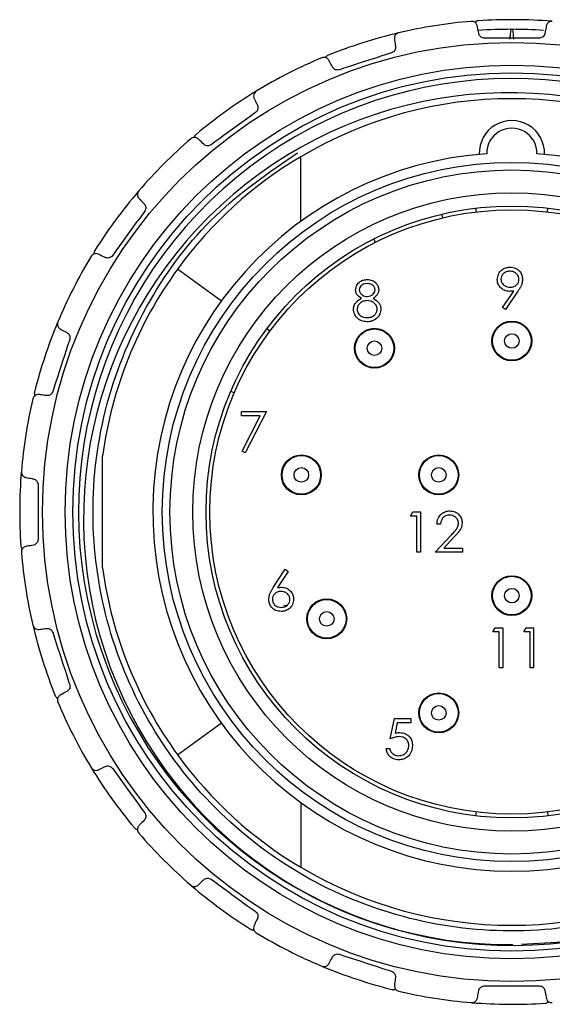
# Model space of a CAD drawing. Units: inches. Extents: x 0.4 to 16.6, y 0.2 to 10.8.
# Drawn here: x 11 to 11.8, y 4.2 to 5.7 of the extents above; entities that cross this region are included whole.
import ezdxf

# ---------------------------------------------------------------- set-up
doc = ezdxf.new("R2010")
doc.units = ezdxf.units.IN
doc.header["$MEASUREMENT"] = 0

msp = doc.modelspace()

# ---------------------------------------------------------------- linework, layer by layer
at = {"color": 7, "linetype": 'Continuous', "lineweight": 25}
for p, q in [((11.4348, 5.3728), (11.4348, 5.4735)), ((11.7067, 5.3935), (11.7074, 5.3877)), ((11.8185, 5.3877), (11.8192, 5.3935)), ((11.6557, 5.3785), (11.6544, 5.3843)), ((11.5513, 5.3405), (11.5487, 5.3458)), ((11.2435, 5.2991), (11.3116, 5.2497)), ((11.7487, 5.2394), (11.7661, 5.2648)), ((11.7724, 5.2644), (11.7532, 5.2363)), ((11.7532, 5.2363), (11.7487, 5.2394)), ((11.387, 5.2027), (11.3823, 5.2062)), ((11.3315, 5.1064), (11.326, 5.1088)), ((11.3429, 5.071), (11.3429, 5.0774)), ((11.3429, 5.0774), (11.3814, 5.0774)), ((11.3719, 5.071), (11.3429, 5.071)), ((11.3437, 5.016), (11.3719, 5.071)), ((11.3814, 5.0774), (11.3485, 5.0133)), ((11.1267, 4.8346), (11.1267, 5.0084)), ((11.3485, 5.0133), (11.3437, 5.016)), ((11.6055, 4.9152), (11.6092, 4.9216)), ((11.6151, 4.9152), (11.6055, 4.9152)), ((11.6092, 4.9216), (11.6208, 4.9216)), ((11.6151, 4.8591), (11.6151, 4.9152)), ((11.6208, 4.9216), (11.6208, 4.8591)), ((11.652, 4.9024), (11.6464, 4.9024)), ((11.644, 4.8591), (11.6682, 4.885)), ((11.673, 4.8822), (11.6574, 4.8655)), ((11.6574, 4.8655), (11.6865, 4.8655)), ((11.6865, 4.8655), (11.6865, 4.8591)), ((11.6208, 4.8591), (11.6151, 4.8591)), ((11.6865, 4.8591), (11.644, 4.8591)), ((11.3922, 4.804), (11.4109, 4.8326)), ((11.4152, 4.8292), (11.3987, 4.8039)), ((11.4109, 4.8326), (11.4152, 4.8292)), ((11.4148, 4.7754), (11.4088, 4.7762)), ((11.7336, 4.7352), (11.7372, 4.7416)), ((11.7432, 4.7352), (11.7336, 4.7352)), ((11.7372, 4.7416), (11.7488, 4.7416)), ((11.7432, 4.6791), (11.7432, 4.7352)), ((11.7488, 4.7416), (11.7488, 4.6791)), ((11.7816, 4.7352), (11.7853, 4.7416)), ((11.7913, 4.7352), (11.7816, 4.7352)), ((11.7853, 4.7416), (11.7969, 4.7416)), ((11.7913, 4.6791), (11.7913, 4.7352)), ((11.7969, 4.7416), (11.7969, 4.6791)), ((11.7488, 4.6791), (11.7432, 4.6791)), ((11.7969, 4.6791), (11.7913, 4.6791)), ((11.3116, 4.5933), (11.2435, 4.5438)), ((11.5741, 4.5692), (11.5805, 4.6004)), ((11.5805, 4.6004), (11.6061, 4.6004)), ((11.5848, 4.594), (11.5815, 4.5776)), ((11.6061, 4.594), (11.5848, 4.594)), ((11.6061, 4.6004), (11.6061, 4.594)), ((11.5676, 4.5539), (11.5732, 4.5539)), ((11.4348, 4.4701), (11.4348, 4.3694)), ((11.7074, 4.4553), (11.7067, 4.4494)), ((11.8185, 4.4553), (11.8192, 4.4494)), ((11.8504, 4.2537), (11.778, 4.2492))]:
    msp.add_line(p, q, dxfattribs=at)
for centre, radius in [((11.763, 4.9215), 0.7296), ((11.763, 4.9215), 0.6944), ((11.763, 4.9215), 0.6825), ((11.763, 4.9215), 0.5433), ((11.763, 4.9215), 0.5315), ((11.763, 4.9215), 0.4961), ((11.763, 4.9215), 0.4754), ((11.763, 4.9215), 0.4695), ((11.763, 5.1872), 0.031), ((11.5495, 5.1759), 0.031), ((11.5495, 5.1759), 0.03), ((11.763, 5.1872), 0.03), ((11.5495, 5.1759), 0.0113), ((11.763, 5.1872), 0.0113), ((11.4358, 4.9791), 0.031), ((11.4358, 4.9791), 0.03), ((11.6494, 4.9791), 0.031), ((11.6494, 4.9791), 0.03), ((11.4358, 4.9791), 0.0113), ((11.6494, 4.9791), 0.0113), ((11.763, 4.7915), 0.031), ((11.763, 4.7915), 0.03), ((11.763, 4.7915), 0.0113), ((11.4753, 4.7554), 0.031), ((11.4753, 4.7554), 0.03), ((11.4753, 4.7554), 0.0113), ((11.6494, 4.6093), 0.031), ((11.6494, 4.6093), 0.03), ((11.6494, 4.6093), 0.0113)]:
    msp.add_circle(centre, radius, dxfattribs=at)
for centre, radius, start, end in [((11.763, 4.9215), 0.765, 94.7187, 103.2813), ((11.763, 4.9215), 0.765, 85.3554, 93.918), ((11.763, 4.9215), 0.765, 103.3554, 111.918), ((11.763, 4.9215), 0.75, 90, 93.9831), ((11.763, 4.9215), 0.75, 86.233, 90), ((11.763, 4.9215), 0.765, 112.7187, 121.2813), ((11.763, 4.9215), 0.6735, 55.3722, 277.4576), ((11.7591, 4.9111), 0.6619, 60.3901, 270.4646), ((11.763, 4.9215), 0.765, 121.3554, 129.918), ((11.763, 4.9215), 0.6422, 59.2686, 120.7314), ((11.763, 5.4789), 0.0508, 358.0864, 181.9136), ((11.763, 5.4789), 0.039, 358.9051, 181.0949), ((11.763, 4.9215), 0.765, 130.7187, 139.2813), ((11.763, 4.9215), 0.5581, 94.0071, 85.9929), ((11.763, 4.9215), 0.6422, 120.7314, 143.9797), ((11.763, 4.9215), 0.765, 139.3554, 147.918), ((11.763, 4.9215), 0.765, 148.7187, 157.2813), ((11.763, 4.9215), 0.6422, 143.9797, 172.224), ((11.763, 4.9215), 0.765, 157.3554, 165.918), ((11.763, 4.9215), 0.765, 166.7187, 175.2813), ((11.763, 4.9215), 0.765, 175.3554, 183.918), ((11.763, 4.9215), 0.765, 184.7187, 193.2813), ((11.763, 4.9215), 0.6422, 187.776, 216.0203), ((11.763, 4.9215), 0.765, 193.3554, 201.918), ((11.763, 4.9215), 0.765, 202.7187, 211.2813), ((11.763, 4.9215), 0.6422, 216.0203, 239.2686), ((11.763, 4.9215), 0.765, 211.3554, 219.918), ((11.763, 4.9215), 0.765, 220.7187, 229.2813), ((11.763, 4.9215), 0.6422, 239.2686, 300.7314), ((11.763, 4.9215), 0.765, 229.3554, 237.918), ((11.763, 4.9215), 0.765, 238.7187, 247.2813), ((11.763, 4.9215), 0.765, 247.3554, 255.918), ((11.763, 4.9215), 0.765, 256.7187, 265.2813), ((11.763, 4.9215), 0.765, 265.3554, 273.918)]:
    msp.add_arc(centre, radius, start, end, dxfattribs=at)
for points, knots in [([(11.7095, 5.6766), (11.709, 5.678), (11.7082, 5.6805), (11.7057, 5.6826), (11.7031, 5.6838), (11.7011, 5.684), (11.7001, 5.6839), (11.7, 5.6839)], [0, 0, 0, 0, 0.286728, 0.506826, 0.732982, 0.988857, 1, 1, 1, 1]), ([(11.7107, 5.6847), (11.7102, 5.6846), (11.709, 5.6845), (11.7072, 5.6837), (11.7059, 5.683), (11.7055, 5.6825), (11.7055, 5.6825)], [0, 0, 0, 0, 0.2355396, 0.5263451, 0.9747214, 1, 1, 1, 1]), ([(11.7115, 5.6653), (11.7109, 5.6687), (11.7102, 5.6728), (11.7096, 5.676), (11.7095, 5.6766)], [0, 0, 0, 0, 0.809565, 1, 1, 1, 1]), ([(11.8165, 5.6766), (11.816, 5.6738), (11.8154, 5.6704), (11.8146, 5.6661), (11.8145, 5.6653)], [0, 0, 0, 0, 0.809195, 1, 1, 1, 1]), ([(11.8259, 5.6839), (11.8259, 5.6839), (11.8237, 5.684), (11.8201, 5.683), (11.8171, 5.6794), (11.8166, 5.6771), (11.8165, 5.6766)], [0, 0, 0, 0, 0.01117, 0.563327, 0.906358, 1, 1, 1, 1]), ([(11.5872, 5.666), (11.5872, 5.666), (11.5851, 5.6655), (11.5819, 5.6634), (11.5803, 5.659), (11.5805, 5.6567), (11.5805, 5.6562)], [0, 0, 0, 0, 0.01117, 0.563327, 0.906359, 1, 1, 1, 1]), ([(11.7202, 5.658), (11.7192, 5.6581), (11.7173, 5.6582), (11.7147, 5.6597), (11.7128, 5.6618), (11.7118, 5.6638), (11.7116, 5.665), (11.7115, 5.6653)], [0, 0, 0, 0, 0.225875, 0.452648, 0.679954, 0.91271, 1, 1, 1, 1]), ([(11.7605, 5.6564), (11.7605, 5.6572), (11.7606, 5.6592), (11.7607, 5.6622), (11.761, 5.6659), (11.7617, 5.6698), (11.7624, 5.6713), (11.7629, 5.6715), (11.7629, 5.6715), (11.763, 5.6715), (11.763, 5.6715)], [0, 0, 0, 0, 0.081072, 0.192208, 0.325595, 0.554345, 0.917367, 0.977885, 0.993583, 1, 1, 1, 1]), ([(11.763, 5.6715), (11.763, 5.6715), (11.763, 5.6715), (11.7631, 5.6715), (11.7636, 5.6713), (11.7642, 5.6698), (11.7649, 5.6659), (11.7652, 5.6622), (11.7654, 5.6592), (11.7654, 5.6572), (11.7654, 5.6564)], [0, 0, 0, 0, 0.006417, 0.022115, 0.082633, 0.445655, 0.674405, 0.807792, 0.918928, 1, 1, 1, 1]), ([(11.8145, 5.6653), (11.8142, 5.6643), (11.8137, 5.6624), (11.8117, 5.66), (11.8091, 5.6584), (11.807, 5.658), (11.8059, 5.658), (11.8057, 5.658)], [0, 0, 0, 0, 0.252248, 0.506318, 0.742851, 0.97095, 1, 1, 1, 1]), ([(11.5805, 5.6562), (11.5809, 5.6534), (11.5814, 5.6499), (11.582, 5.6456), (11.5821, 5.6448)], [0, 0, 0, 0, 0.809202, 1, 1, 1, 1]), ([(11.4774, 5.6312), (11.4769, 5.6309), (11.4759, 5.6304), (11.4743, 5.6292), (11.4733, 5.628), (11.473, 5.6273), (11.473, 5.6271)], [0, 0, 0, 0, 0.213727, 0.477639, 0.884533, 1, 1, 1, 1]), ([(11.5761, 5.6351), (11.5536, 5.6278), (11.5265, 5.619), (11.4994, 5.6102), (11.4947, 5.6087)], [0, 0, 0, 0, 0.828474, 1, 1, 1, 1]), ([(11.5821, 5.6448), (11.5821, 5.6438), (11.5822, 5.6418), (11.5811, 5.6389), (11.5791, 5.6366), (11.5772, 5.6355), (11.5762, 5.6352), (11.5761, 5.6351)], [0, 0, 0, 0, 0.2522533, 0.5063219, 0.7428551, 0.9709544, 1, 1, 1, 1]), ([(11.4788, 5.6231), (11.4779, 5.6243), (11.4756, 5.6273), (11.4712, 5.6281), (11.4685, 5.6275), (11.4676, 5.6271), (11.4675, 5.6271)], [0, 0, 0, 0, 0.287013, 0.732425, 0.9888413, 1, 1, 1, 1]), ([(11.4842, 5.613), (11.4825, 5.616), (11.4806, 5.6197), (11.4791, 5.6226), (11.4788, 5.6231)], [0, 0, 0, 0, 0.80946, 1, 1, 1, 1]), ([(11.4947, 5.6087), (11.4938, 5.6085), (11.4919, 5.6081), (11.489, 5.6086), (11.4865, 5.61), (11.4849, 5.6116), (11.4843, 5.6127), (11.4842, 5.613)], [0, 0, 0, 0, 0.225828, 0.452601, 0.679905, 0.912659, 1, 1, 1, 1]), ([(11.3658, 5.5753), (11.3657, 5.5752), (11.3639, 5.5741), (11.3615, 5.5711), (11.3613, 5.5664), (11.3622, 5.5643), (11.3624, 5.5638)], [0, 0, 0, 0, 0.01117, 0.563327, 0.906339, 1, 1, 1, 1]), ([(11.3624, 5.5638), (11.3636, 5.5613), (11.3652, 5.5582), (11.3671, 5.5542), (11.3674, 5.5535)], [0, 0, 0, 0, 0.809072, 1, 1, 1, 1]), ([(11.3647, 5.5424), (11.3456, 5.5286), (11.3225, 5.5118), (11.2994, 5.495), (11.2955, 5.4922)], [0, 0, 0, 0, 0.828449, 1, 1, 1, 1]), ([(11.3674, 5.5535), (11.3678, 5.5526), (11.3685, 5.5507), (11.3683, 5.5476), (11.3671, 5.5448), (11.3656, 5.5432), (11.3648, 5.5425), (11.3647, 5.5424)], [0, 0, 0, 0, 0.252159, 0.506239, 0.742777, 0.970877, 1, 1, 1, 1]), ([(11.2721, 5.5082), (11.2717, 5.5078), (11.2708, 5.507), (11.2698, 5.5054), (11.2691, 5.5039), (11.2691, 5.5031), (11.2691, 5.503)], [0, 0, 0, 0, 0.213468, 0.477282, 0.883931, 1, 1, 1, 1]), ([(11.2759, 5.5009), (11.2746, 5.5018), (11.2715, 5.5039), (11.2672, 5.5034), (11.2648, 5.502), (11.264, 5.5013), (11.2639, 5.5013)], [0, 0, 0, 0, 0.286743, 0.732028, 0.988841, 1, 1, 1, 1]), ([(11.2841, 5.493), (11.2816, 5.4953), (11.2786, 5.4983), (11.2763, 5.5005), (11.2759, 5.5009)], [0, 0, 0, 0, 0.80923, 1, 1, 1, 1]), ([(11.2955, 5.4922), (11.2946, 5.4917), (11.293, 5.4907), (11.29, 5.4903), (11.2872, 5.4909), (11.2853, 5.4919), (11.2844, 5.4927), (11.2841, 5.493)], [0, 0, 0, 0, 0.225658, 0.45243, 0.679733, 0.912479, 1, 1, 1, 1]), ([(12.4133, 4.8914), (12.4069, 4.8374), (12.394, 4.7297), (12.3257, 4.5822), (12.2256, 4.4538), (12.0931, 4.3517), (11.9335, 4.2852), (11.7619, 4.263), (11.5926, 4.2857), (11.4346, 4.3507), (11.2972, 4.4557), (11.1922, 4.5931), (11.1272, 4.7511), (11.1045, 4.9204), (11.1266, 5.0921), (11.1935, 5.2511), (11.2951, 5.3869), (11.3854, 5.4492), (11.4297, 5.4797)], [0, 0, 0, 0, 0.060565, 0.120874, 0.179136, 0.241454, 0.305971, 0.370488, 0.432806, 0.495123, 0.55964, 0.624157, 0.686475, 0.748793, 0.81331, 0.877827, 0.940145, 1, 1, 1, 1]), ([(11.1832, 5.4205), (11.1831, 5.4205), (11.1817, 5.4188), (11.1804, 5.4153), (11.1816, 5.4107), (11.1832, 5.409), (11.1835, 5.4086)], [0, 0, 0, 0, 0.01117, 0.563326, 0.906285, 1, 1, 1, 1]), ([(11.1835, 5.4086), (11.1855, 5.4066), (11.1879, 5.4041), (11.1909, 5.4009), (11.1915, 5.4003)], [0, 0, 0, 0, 0.80866, 1, 1, 1, 1]), ([(11.1923, 5.389), (11.1784, 5.3699), (11.1616, 5.3468), (11.1449, 5.3237), (11.142, 5.3198)], [0, 0, 0, 0, 0.828449, 1, 1, 1, 1]), ([(11.1915, 5.4003), (11.1921, 5.3996), (11.1933, 5.398), (11.1941, 5.395), (11.1938, 5.3919), (11.193, 5.39), (11.1923, 5.3891), (11.1923, 5.389)], [0, 0, 0, 0, 0.251861, 0.505976, 0.74253, 0.970633, 1, 1, 1, 1]), ([(11.1148, 5.3278), (11.1145, 5.3273), (11.114, 5.3263), (11.1135, 5.3244), (11.1133, 5.3228), (11.1136, 5.3221), (11.1136, 5.3219)], [0, 0, 0, 0, 0.213165, 0.47684, 0.883174, 1, 1, 1, 1]), ([(11.1206, 5.322), (11.1192, 5.3225), (11.1156, 5.3236), (11.1116, 5.3217), (11.1098, 5.3196), (11.1092, 5.3187), (11.1092, 5.3187)], [0, 0, 0, 0, 0.287033, 0.732454, 0.988841, 1, 1, 1, 1]), ([(11.1309, 5.317), (11.1279, 5.3185), (11.1241, 5.3204), (11.1212, 5.3218), (11.1206, 5.322)], [0, 0, 0, 0, 0.809478, 1, 1, 1, 1]), ([(11.142, 5.3198), (11.1414, 5.319), (11.1401, 5.3176), (11.1374, 5.3163), (11.1346, 5.316), (11.1324, 5.3164), (11.1313, 5.3169), (11.1309, 5.317)], [0, 0, 0, 0, 0.225659, 0.452431, 0.679734, 0.91248, 1, 1, 1, 1]), ([(11.7403, 5.2829), (11.7407, 5.2857), (11.7414, 5.2915), (11.7469, 5.2978), (11.7535, 5.3014), (11.758, 5.3018), (11.7602, 5.302)], [0, 0, 0, 0, 0.279538, 0.558851, 0.779452, 1, 1, 1, 1]), ([(11.76, 5.2956), (11.758, 5.2954), (11.7541, 5.295), (11.7495, 5.2919), (11.7465, 5.2878), (11.7461, 5.2847), (11.746, 5.2832)], [0, 0, 0, 0, 0.2800921, 0.5600105, 0.7801305, 1, 1, 1, 1]), ([(11.774, 5.2832), (11.7737, 5.2851), (11.7731, 5.289), (11.7691, 5.293), (11.7646, 5.2953), (11.7615, 5.2955), (11.76, 5.2956)], [0, 0, 0, 0, 0.278722, 0.558569, 0.779171, 1, 1, 1, 1]), ([(11.7602, 5.302), (11.7631, 5.3017), (11.7688, 5.301), (11.7752, 5.2959), (11.7789, 5.2895), (11.7794, 5.285), (11.7796, 5.2828)], [0, 0, 0, 0, 0.27973, 0.559163, 0.779612, 1, 1, 1, 1]), ([(11.5201, 5.2668), (11.5205, 5.2693), (11.5214, 5.2743), (11.5265, 5.2795), (11.5324, 5.2823), (11.5364, 5.2826), (11.5384, 5.2828)], [0, 0, 0, 0, 0.2788058, 0.5584573, 0.7791595, 1, 1, 1, 1]), ([(11.5384, 5.2828), (11.5409, 5.2825), (11.5458, 5.282), (11.5517, 5.2779), (11.5554, 5.2725), (11.5559, 5.2685), (11.5561, 5.2666)], [0, 0, 0, 0, 0.279929, 0.559623, 0.779946, 1, 1, 1, 1]), ([(11.7595, 5.2643), (11.7567, 5.2646), (11.7511, 5.2652), (11.7448, 5.2702), (11.7409, 5.2763), (11.7405, 5.2807), (11.7403, 5.2829)], [0, 0, 0, 0, 0.279814, 0.559489, 0.779635, 1, 1, 1, 1]), ([(11.746, 5.2832), (11.7463, 5.2812), (11.7469, 5.2772), (11.7512, 5.2733), (11.7558, 5.2711), (11.759, 5.2709), (11.7605, 5.2707)], [0, 0, 0, 0, 0.278472, 0.558424, 0.779098, 1, 1, 1, 1]), ([(11.7605, 5.2707), (11.7625, 5.2709), (11.7663, 5.2712), (11.7708, 5.2744), (11.7736, 5.2786), (11.7739, 5.2817), (11.774, 5.2832)], [0, 0, 0, 0, 0.280319, 0.55953, 0.779753, 1, 1, 1, 1]), ([(11.7796, 5.2828), (11.7794, 5.2805), (11.779, 5.2768), (11.777, 5.272), (11.7748, 5.2681), (11.7732, 5.2657), (11.7724, 5.2644)], [0, 0, 0, 0, 0.339295, 0.559425, 0.779695, 1, 1, 1, 1]), ([(11.5292, 5.2535), (11.5265, 5.2553), (11.5228, 5.2578), (11.5204, 5.263), (11.5202, 5.2655), (11.5201, 5.2668)], [0, 0, 0, 0, 0.557752, 0.778932, 1, 1, 1, 1]), ([(11.5381, 5.2764), (11.5364, 5.2763), (11.5331, 5.2761), (11.5291, 5.2737), (11.5262, 5.2705), (11.5258, 5.268), (11.5257, 5.2667)], [0, 0, 0, 0, 0.280651, 0.560566, 0.78062, 1, 1, 1, 1]), ([(11.5257, 5.2667), (11.526, 5.265), (11.5267, 5.2617), (11.5304, 5.2585), (11.5343, 5.2566), (11.537, 5.2565), (11.5383, 5.2564)], [0, 0, 0, 0, 0.277721, 0.558224, 0.779072, 1, 1, 1, 1]), ([(11.5505, 5.2668), (11.5502, 5.2684), (11.5495, 5.2716), (11.5449, 5.2758), (11.5407, 5.2762), (11.5381, 5.2764)], [0, 0, 0, 0, 0.278971, 0.559919, 1, 1, 1, 1]), ([(11.5383, 5.2564), (11.5399, 5.2565), (11.5433, 5.2569), (11.5473, 5.2594), (11.5499, 5.2629), (11.5503, 5.2655), (11.5505, 5.2668)], [0, 0, 0, 0, 0.280237, 0.560145, 0.780435, 1, 1, 1, 1]), ([(11.5561, 5.2666), (11.556, 5.265), (11.5557, 5.2619), (11.5527, 5.257), (11.5493, 5.2548), (11.5472, 5.2535)], [0, 0, 0, 0, 0.280159, 0.560243, 1, 1, 1, 1]), ([(11.7661, 5.2648), (11.7648, 5.2647), (11.7627, 5.2644), (11.7605, 5.2644), (11.7595, 5.2643)], [0, 0, 0, 0, 0.559944, 1, 1, 1, 1]), ([(11.5169, 5.2364), (11.5171, 5.2385), (11.5175, 5.2426), (11.5217, 5.2491), (11.5263, 5.2519), (11.5292, 5.2535)], [0, 0, 0, 0, 0.279987, 0.559901, 1, 1, 1, 1]), ([(11.5384, 5.2499), (11.5362, 5.2498), (11.5318, 5.2494), (11.5267, 5.2459), (11.5231, 5.2414), (11.5227, 5.2379), (11.5225, 5.2362)], [0, 0, 0, 0, 0.280283, 0.560138, 0.780298, 1, 1, 1, 1]), ([(11.5537, 5.2368), (11.5533, 5.2389), (11.5526, 5.243), (11.5482, 5.2471), (11.5434, 5.2496), (11.5401, 5.2498), (11.5384, 5.2499)], [0, 0, 0, 0, 0.278303, 0.558509, 0.779146, 1, 1, 1, 1]), ([(11.5472, 5.2535), (11.5508, 5.2514), (11.5557, 5.2484), (11.559, 5.2417), (11.5592, 5.2385), (11.5593, 5.2369)], [0, 0, 0, 0, 0.558271, 0.779089, 1, 1, 1, 1]), ([(11.538, 5.2171), (11.535, 5.2173), (11.5289, 5.2177), (11.5219, 5.2227), (11.5177, 5.2293), (11.5171, 5.234), (11.5169, 5.2364)], [0, 0, 0, 0, 0.280545, 0.559269, 0.779816, 1, 1, 1, 1]), ([(11.5225, 5.2362), (11.5228, 5.2341), (11.5235, 5.2299), (11.5293, 5.2244), (11.5347, 5.2239), (11.5381, 5.2235)], [0, 0, 0, 0, 0.279833, 0.560198, 1, 1, 1, 1]), ([(11.5381, 5.2235), (11.5402, 5.2237), (11.5445, 5.2239), (11.5497, 5.2272), (11.5531, 5.2317), (11.5535, 5.2351), (11.5537, 5.2368)], [0, 0, 0, 0, 0.280602, 0.559962, 0.78018, 1, 1, 1, 1]), ([(11.5593, 5.2369), (11.5591, 5.2342), (11.5586, 5.2295), (11.5558, 5.2256), (11.5546, 5.224)], [0, 0, 0, 0, 0.559346, 1, 1, 1, 1]), ([(11.5546, 5.224), (11.5519, 5.2217), (11.5471, 5.2176), (11.5408, 5.2172), (11.538, 5.2171)], [0, 0, 0, 0, 0.557758, 1, 1, 1, 1]), ([(11.0573, 5.2169), (11.0573, 5.2169), (11.0565, 5.2149), (11.0563, 5.2111), (11.0589, 5.2071), (11.0609, 5.2059), (11.0613, 5.2057)], [0, 0, 0, 0, 0.01117, 0.563327, 0.906336, 1, 1, 1, 1]), ([(11.0613, 5.2057), (11.0638, 5.2044), (11.0669, 5.2027), (11.0707, 5.2007), (11.0715, 5.2003)], [0, 0, 0, 0, 0.809047, 1, 1, 1, 1]), ([(11.0757, 5.1897), (11.0684, 5.1673), (11.0596, 5.1401), (11.0508, 5.113), (11.0493, 5.1084)], [0, 0, 0, 0, 0.828474, 1, 1, 1, 1]), ([(11.0715, 5.2003), (11.0723, 5.1997), (11.0739, 5.1987), (11.0756, 5.196), (11.0763, 5.193), (11.0761, 5.1909), (11.0758, 5.1898), (11.0757, 5.1897)], [0, 0, 0, 0, 0.2521412, 0.5062231, 0.7427624, 0.9708627, 1, 1, 1, 1]), ([(11.0283, 5.1039), (11.0268, 5.1039), (11.023, 5.1038), (11.0198, 5.1008), (11.0187, 5.0983), (11.0184, 5.0973), (11.0184, 5.0972)], [0, 0, 0, 0, 0.28714, 0.732612, 0.988841, 1, 1, 1, 1]), ([(11.021, 5.1076), (11.0209, 5.1071), (11.0206, 5.1059), (11.0208, 5.104), (11.0211, 5.1024), (11.0216, 5.1018), (11.0217, 5.1016)], [0, 0, 0, 0, 0.213611, 0.477469, 0.884243, 1, 1, 1, 1]), ([(11.0396, 5.1024), (11.0363, 5.1028), (11.0321, 5.1034), (11.0289, 5.1039), (11.0283, 5.1039)], [0, 0, 0, 0, 0.80957, 1, 1, 1, 1]), ([(11.0493, 5.1084), (11.0489, 5.1075), (11.0481, 5.1057), (11.046, 5.1037), (11.0434, 5.1025), (11.0412, 5.1022), (11.04, 5.1023), (11.0396, 5.1024)], [0, 0, 0, 0, 0.225828, 0.452601, 0.679906, 0.91266, 1, 1, 1, 1]), ([(11.0006, 4.9844), (11.0006, 4.9844), (11.0004, 4.9822), (11.0014, 4.9785), (11.0051, 4.9756), (11.0074, 4.9751), (11.0079, 4.9749)], [0, 0, 0, 0, 0.01117, 0.563327, 0.906358, 1, 1, 1, 1]), ([(11.0079, 4.9749), (11.0106, 4.9745), (11.0141, 4.9739), (11.0183, 4.9731), (11.0192, 4.973)], [0, 0, 0, 0, 0.809195, 1, 1, 1, 1]), ([(11.0192, 4.973), (11.0201, 4.9727), (11.022, 4.9722), (11.0244, 4.9702), (11.026, 4.9675), (11.0265, 4.9654), (11.0265, 4.9644), (11.0265, 4.9642)], [0, 0, 0, 0, 0.252248, 0.506318, 0.742851, 0.97095, 1, 1, 1, 1]), ([(11.6464, 4.9024), (11.6468, 4.9054), (11.6475, 4.9115), (11.6528, 4.9184), (11.6596, 4.9226), (11.6644, 4.923), (11.6668, 4.9232)], [0, 0, 0, 0, 0.280029, 0.559515, 0.779668, 1, 1, 1, 1]), ([(11.6665, 4.9168), (11.6644, 4.9166), (11.6601, 4.9161), (11.6553, 4.9122), (11.6527, 4.9073), (11.6522, 4.904), (11.652, 4.9024)], [0, 0, 0, 0, 0.279699, 0.558847, 0.779176, 1, 1, 1, 1]), ([(11.68, 4.9041), (11.6798, 4.906), (11.6793, 4.9099), (11.6754, 4.914), (11.6711, 4.9164), (11.668, 4.9167), (11.6665, 4.9168)], [0, 0, 0, 0, 0.279126, 0.558978, 0.77935, 1, 1, 1, 1]), ([(11.6668, 4.9232), (11.6696, 4.9229), (11.6751, 4.9224), (11.6813, 4.9173), (11.6851, 4.9111), (11.6855, 4.9068), (11.6857, 4.9046)], [0, 0, 0, 0, 0.27989, 0.559224, 0.779582, 1, 1, 1, 1]), ([(11.6682, 4.885), (11.67, 4.8869), (11.673, 4.89), (11.6768, 4.8946), (11.6795, 4.899), (11.6799, 4.9024), (11.68, 4.9041)], [0, 0, 0, 0, 0.340542, 0.56085, 0.780599, 1, 1, 1, 1]), ([(11.6857, 4.9046), (11.6853, 4.9016), (11.6847, 4.8966), (11.6806, 4.8909), (11.677, 4.8864), (11.6743, 4.8836), (11.673, 4.8822)], [0, 0, 0, 0, 0.33837, 0.558748, 0.779361, 1, 1, 1, 1]), ([(10.9998, 4.8692), (10.9998, 4.8687), (11, 4.8675), (11.0007, 4.8657), (11.0015, 4.8643), (11.0021, 4.8638), (11.0023, 4.8637)], [0, 0, 0, 0, 0.213766, 0.47769, 0.884618, 1, 1, 1, 1]), ([(11.0079, 4.868), (11.0065, 4.8675), (11.0029, 4.8662), (11.0008, 4.8624), (11.0005, 4.8596), (11.0006, 4.8586), (11.0006, 4.8585)], [0, 0, 0, 0, 0.287135, 0.732604, 0.988841, 1, 1, 1, 1]), ([(11.0192, 4.87), (11.0158, 4.8694), (11.0116, 4.8686), (11.0085, 4.8681), (11.0079, 4.868)], [0, 0, 0, 0, 0.809565, 1, 1, 1, 1]), ([(11.0265, 4.8787), (11.0264, 4.8777), (11.0262, 4.8758), (11.0248, 4.8732), (11.0227, 4.8713), (11.0207, 4.8703), (11.0195, 4.87), (11.0192, 4.87)], [0, 0, 0, 0, 0.225875, 0.452648, 0.679954, 0.91271, 1, 1, 1, 1]), ([(11.3987, 4.8039), (11.3999, 4.8041), (11.402, 4.8044), (11.4042, 4.8045), (11.4052, 4.8045)], [0, 0, 0, 0, 0.55991, 1, 1, 1, 1]), ([(11.4052, 4.8045), (11.4079, 4.8042), (11.4134, 4.8036), (11.4195, 4.7986), (11.4232, 4.7925), (11.4235, 4.7882), (11.4237, 4.786)], [0, 0, 0, 0, 0.279638, 0.559326, 0.779527, 1, 1, 1, 1]), ([(11.3852, 4.7859), (11.3855, 4.7881), (11.3858, 4.7918), (11.3878, 4.7966), (11.3899, 4.8004), (11.3914, 4.8028), (11.3922, 4.804)], [0, 0, 0, 0, 0.339374, 0.559486, 0.779731, 1, 1, 1, 1]), ([(11.404, 4.7981), (11.4021, 4.7979), (11.3983, 4.7976), (11.3939, 4.7943), (11.3913, 4.7901), (11.391, 4.7872), (11.3908, 4.7857)], [0, 0, 0, 0, 0.280127, 0.559515, 0.779719, 1, 1, 1, 1]), ([(11.4181, 4.7857), (11.4178, 4.7876), (11.4172, 4.7915), (11.4131, 4.7955), (11.4086, 4.7978), (11.4055, 4.798), (11.404, 4.7981)], [0, 0, 0, 0, 0.2787544, 0.558605, 0.7791474, 1, 1, 1, 1]), ([(11.4042, 4.7669), (11.4014, 4.7672), (11.3958, 4.7679), (11.3895, 4.7729), (11.3859, 4.7793), (11.3855, 4.7837), (11.3852, 4.7859)], [0, 0, 0, 0, 0.27967, 0.559085, 0.779558, 1, 1, 1, 1]), ([(11.3908, 4.7857), (11.3911, 4.7837), (11.3916, 4.7799), (11.3955, 4.7759), (11.3999, 4.7736), (11.403, 4.7734), (11.4045, 4.7733)], [0, 0, 0, 0, 0.279059, 0.5588204, 0.7793034, 1, 1, 1, 1]), ([(11.4237, 4.786), (11.4234, 4.7831), (11.4227, 4.7774), (11.4174, 4.7711), (11.4109, 4.7675), (11.4064, 4.7671), (11.4042, 4.7669)], [0, 0, 0, 0, 0.279631, 0.55896, 0.779478, 1, 1, 1, 1]), ([(11.4045, 4.7733), (11.4064, 4.7735), (11.4102, 4.7738), (11.4147, 4.777), (11.4176, 4.7811), (11.4179, 4.7842), (11.4181, 4.7857)], [0, 0, 0, 0, 0.280018, 0.5598526, 0.7799871, 1, 1, 1, 1]), ([(11.0184, 4.7457), (11.0184, 4.7457), (11.019, 4.7436), (11.0211, 4.7404), (11.0255, 4.7387), (11.0278, 4.7389), (11.0283, 4.739)], [0, 0, 0, 0, 0.01117, 0.563327, 0.906359, 1, 1, 1, 1]), ([(11.0283, 4.739), (11.0311, 4.7394), (11.0345, 4.7399), (11.0388, 4.7405), (11.0396, 4.7406)], [0, 0, 0, 0, 0.809202, 1, 1, 1, 1]), ([(11.0396, 4.7406), (11.0406, 4.7406), (11.0426, 4.7407), (11.0455, 4.7396), (11.0478, 4.7376), (11.0489, 4.7357), (11.0493, 4.7347), (11.0493, 4.7345)], [0, 0, 0, 0, 0.252253, 0.506322, 0.742855, 0.970954, 1, 1, 1, 1]), ([(11.0493, 4.7345), (11.0566, 4.7121), (11.0654, 4.685), (11.0742, 4.6579), (11.0757, 4.6532)], [0, 0, 0, 0, 0.828474, 1, 1, 1, 1]), ([(11.0757, 4.6532), (11.0759, 4.6523), (11.0764, 4.6504), (11.0758, 4.6475), (11.0744, 4.645), (11.0728, 4.6434), (11.0718, 4.6428), (11.0715, 4.6426)], [0, 0, 0, 0, 0.225828, 0.452601, 0.679905, 0.912659, 1, 1, 1, 1]), ([(11.0533, 4.6359), (11.0535, 4.6354), (11.054, 4.6344), (11.0553, 4.6328), (11.0564, 4.6318), (11.0572, 4.6315), (11.0573, 4.6315)], [0, 0, 0, 0, 0.213727, 0.477639, 0.884533, 1, 1, 1, 1]), ([(11.0613, 4.6373), (11.0602, 4.6364), (11.0571, 4.634), (11.0564, 4.6297), (11.0569, 4.627), (11.0573, 4.6261), (11.0573, 4.626)], [0, 0, 0, 0, 0.287013, 0.732425, 0.988841, 1, 1, 1, 1]), ([(11.0715, 4.6426), (11.0684, 4.641), (11.0647, 4.639), (11.0619, 4.6375), (11.0613, 4.6373)], [0, 0, 0, 0, 0.80946, 1, 1, 1, 1]), ([(11.5815, 4.5776), (11.5828, 4.5779), (11.5852, 4.5786), (11.5877, 4.5787), (11.5888, 4.5788)], [0, 0, 0, 0, 0.560064, 1, 1, 1, 1]), ([(11.5888, 4.5788), (11.5918, 4.5785), (11.5978, 4.5778), (11.6044, 4.5722), (11.608, 4.5654), (11.6083, 4.5607), (11.6085, 4.5583)], [0, 0, 0, 0, 0.279688, 0.559025, 0.779292, 1, 1, 1, 1]), ([(11.5878, 4.5724), (11.5852, 4.5721), (11.5804, 4.5716), (11.576, 4.5699), (11.5741, 4.5692)], [0, 0, 0, 0, 0.559416, 1, 1, 1, 1]), ([(11.6029, 4.5586), (11.6027, 4.5607), (11.6022, 4.5651), (11.598, 4.5697), (11.5929, 4.5721), (11.5895, 4.5723), (11.5878, 4.5724)], [0, 0, 0, 0, 0.279539, 0.558617, 0.779047, 1, 1, 1, 1]), ([(11.5867, 4.5363), (11.584, 4.5366), (11.5787, 4.5371), (11.5726, 4.5419), (11.5689, 4.5477), (11.568, 4.5519), (11.5676, 4.5539)], [0, 0, 0, 0, 0.279625, 0.559019, 0.77938, 1, 1, 1, 1]), ([(11.5732, 4.5539), (11.5737, 4.5522), (11.5747, 4.5486), (11.5785, 4.5451), (11.5828, 4.5431), (11.5856, 4.5428), (11.587, 4.5427)], [0, 0, 0, 0, 0.28005, 0.559166, 0.779583, 1, 1, 1, 1]), ([(11.6085, 4.5583), (11.6081, 4.5551), (11.6074, 4.5486), (11.6018, 4.5411), (11.5944, 4.5369), (11.5893, 4.5365), (11.5867, 4.5363)], [0, 0, 0, 0, 0.279864, 0.559271, 0.779424, 1, 1, 1, 1]), ([(11.587, 4.5427), (11.5894, 4.543), (11.5941, 4.5435), (11.5993, 4.5478), (11.6025, 4.553), (11.6027, 4.5567), (11.6029, 4.5586)], [0, 0, 0, 0, 0.279617, 0.559357, 0.779559, 1, 1, 1, 1]), ([(11.1092, 4.5242), (11.1092, 4.5242), (11.1104, 4.5223), (11.1133, 4.52), (11.118, 4.5198), (11.1202, 4.5207), (11.1206, 4.5209)], [0, 0, 0, 0, 0.01117, 0.563327, 0.906339, 1, 1, 1, 1]), ([(11.1206, 4.5209), (11.1232, 4.5221), (11.1263, 4.5236), (11.1302, 4.5255), (11.1309, 4.5259)], [0, 0, 0, 0, 0.809072, 1, 1, 1, 1]), ([(11.1309, 4.5259), (11.1319, 4.5263), (11.1337, 4.527), (11.1368, 4.5268), (11.1397, 4.5256), (11.1413, 4.5241), (11.1419, 4.5233), (11.142, 4.5232)], [0, 0, 0, 0, 0.252159, 0.506239, 0.742777, 0.970877, 1, 1, 1, 1]), ([(11.142, 4.5232), (11.1559, 4.5041), (11.1726, 4.481), (11.1894, 4.4579), (11.1923, 4.454)], [0, 0, 0, 0, 0.8284486, 1, 1, 1, 1]), ([(11.1923, 4.454), (11.1928, 4.4531), (11.1937, 4.4515), (11.1941, 4.4485), (11.1936, 4.4457), (11.1925, 4.4438), (11.1917, 4.4429), (11.1915, 4.4426)], [0, 0, 0, 0, 0.2256577, 0.4524298, 0.6797327, 0.9124787, 1, 1, 1, 1]), ([(11.1915, 4.4426), (11.1891, 4.4401), (11.1862, 4.4371), (11.1839, 4.4348), (11.1835, 4.4344)], [0, 0, 0, 0, 0.809186, 1, 1, 1, 1]), ([(11.1762, 4.4306), (11.1766, 4.4302), (11.1774, 4.4293), (11.1791, 4.4283), (11.1805, 4.4276), (11.1813, 4.4276), (11.1815, 4.4276)], [0, 0, 0, 0, 0.21347, 0.477288, 0.883941, 1, 1, 1, 1]), ([(11.1835, 4.4344), (11.1827, 4.4331), (11.1805, 4.43), (11.1811, 4.4257), (11.1825, 4.4232), (11.1831, 4.4225), (11.1832, 4.4224)], [0, 0, 0, 0, 0.286695, 0.731956, 0.988841, 1, 1, 1, 1]), ([(11.2759, 4.342), (11.2779, 4.344), (11.2804, 4.3464), (11.2835, 4.3494), (11.2841, 4.35)], [0, 0, 0, 0, 0.808723, 1, 1, 1, 1]), ([(11.2841, 4.35), (11.2849, 4.3506), (11.2864, 4.3518), (11.2895, 4.3526), (11.2925, 4.3523), (11.2945, 4.3515), (11.2954, 4.3508), (11.2955, 4.3508)], [0, 0, 0, 0, 0.251903, 0.506014, 0.742566, 0.970668, 1, 1, 1, 1]), ([(11.2955, 4.3508), (11.3146, 4.3369), (11.3376, 4.3201), (11.3607, 4.3034), (11.3647, 4.3005)], [0, 0, 0, 0, 0.828449, 1, 1, 1, 1]), ([(11.2639, 4.3417), (11.264, 4.3416), (11.2656, 4.3402), (11.2692, 4.3389), (11.2737, 4.3401), (11.2755, 4.3417), (11.2759, 4.342)], [0, 0, 0, 0, 0.01117, 0.563326, 0.906285, 1, 1, 1, 1]), ([(11.3647, 4.3005), (11.3654, 4.2998), (11.3668, 4.2986), (11.3681, 4.2959), (11.3685, 4.293), (11.3681, 4.2909), (11.3676, 4.2897), (11.3674, 4.2894)], [0, 0, 0, 0, 0.225659, 0.452431, 0.679734, 0.91248, 1, 1, 1, 1]), ([(11.3674, 4.2894), (11.3659, 4.2864), (11.3641, 4.2826), (11.3627, 4.2797), (11.3624, 4.2791)], [0, 0, 0, 0, 0.809478, 1, 1, 1, 1]), ([(11.3567, 4.2733), (11.3571, 4.273), (11.3582, 4.2725), (11.3601, 4.272), (11.3616, 4.2718), (11.3624, 4.2721), (11.3625, 4.2721)], [0, 0, 0, 0, 0.213165, 0.47684, 0.883174, 1, 1, 1, 1]), ([(11.3624, 4.2791), (11.362, 4.2777), (11.3609, 4.2741), (11.3628, 4.2701), (11.3648, 4.2682), (11.3657, 4.2677), (11.3658, 4.2677)], [0, 0, 0, 0, 0.2870329, 0.7324543, 0.9888413, 1, 1, 1, 1]), ([(11.4788, 4.2198), (11.4801, 4.2223), (11.4817, 4.2254), (11.4838, 4.2292), (11.4842, 4.23)], [0, 0, 0, 0, 0.809047, 1, 1, 1, 1]), ([(11.4842, 4.23), (11.4847, 4.2308), (11.4858, 4.2324), (11.4884, 4.2341), (11.4914, 4.2348), (11.4936, 4.2346), (11.4946, 4.2343), (11.4947, 4.2342)], [0, 0, 0, 0, 0.252141, 0.506223, 0.742762, 0.970863, 1, 1, 1, 1]), ([(11.4947, 4.2342), (11.5172, 4.2269), (11.5443, 4.2181), (11.5714, 4.2093), (11.5761, 4.2078)], [0, 0, 0, 0, 0.828474, 1, 1, 1, 1]), ([(11.4675, 4.2158), (11.4676, 4.2158), (11.4696, 4.215), (11.4734, 4.2148), (11.4773, 4.2174), (11.4785, 4.2194), (11.4788, 4.2198)], [0, 0, 0, 0, 0.01117, 0.563327, 0.906336, 1, 1, 1, 1]), ([(11.5761, 4.2078), (11.5769, 4.2074), (11.5787, 4.2066), (11.5807, 4.2045), (11.582, 4.2019), (11.5823, 4.1997), (11.5821, 4.1985), (11.5821, 4.1981)], [0, 0, 0, 0, 0.225828, 0.452601, 0.679906, 0.91266, 1, 1, 1, 1]), ([(11.5821, 4.1981), (11.5816, 4.1947), (11.581, 4.1906), (11.5806, 4.1874), (11.5805, 4.1868)], [0, 0, 0, 0, 0.80957, 1, 1, 1, 1]), ([(11.5768, 4.1795), (11.5774, 4.1794), (11.5785, 4.1791), (11.5805, 4.1793), (11.582, 4.1796), (11.5827, 4.18), (11.5828, 4.1801)], [0, 0, 0, 0, 0.213611, 0.477469, 0.884243, 1, 1, 1, 1]), ([(11.5805, 4.1868), (11.5805, 4.1853), (11.5806, 4.1815), (11.5836, 4.1783), (11.5862, 4.1772), (11.5872, 4.1769), (11.5872, 4.1769)], [0, 0, 0, 0, 0.28714, 0.732612, 0.988841, 1, 1, 1, 1]), ([(11.7095, 4.1663), (11.71, 4.1691), (11.7106, 4.1725), (11.7113, 4.1768), (11.7115, 4.1776)], [0, 0, 0, 0, 0.809195, 1, 1, 1, 1]), ([(11.7115, 4.1776), (11.7117, 4.1786), (11.7123, 4.1805), (11.7143, 4.1829), (11.7169, 4.1845), (11.719, 4.1849), (11.7201, 4.185), (11.7202, 4.185)], [0, 0, 0, 0, 0.252248, 0.506318, 0.742851, 0.97095, 1, 1, 1, 1]), ([(11.8057, 4.185), (11.8067, 4.1849), (11.8086, 4.1847), (11.8112, 4.1833), (11.8132, 4.1812), (11.8141, 4.1792), (11.8144, 4.178), (11.8145, 4.1776)], [0, 0, 0, 0, 0.225875, 0.452648, 0.679954, 0.91271, 1, 1, 1, 1]), ([(11.8145, 4.1776), (11.8151, 4.1743), (11.8158, 4.1701), (11.8163, 4.1669), (11.8165, 4.1663)], [0, 0, 0, 0, 0.809565, 1, 1, 1, 1]), ([(11.7, 4.1591), (11.7001, 4.1591), (11.7023, 4.1589), (11.7059, 4.1599), (11.7088, 4.1636), (11.7094, 4.1659), (11.7095, 4.1663)], [0, 0, 0, 0, 0.01117, 0.563327, 0.906358, 1, 1, 1, 1]), ([(11.8165, 4.1663), (11.8169, 4.1649), (11.8182, 4.1614), (11.8221, 4.1593), (11.8248, 4.159), (11.8259, 4.1591), (11.8259, 4.1591)], [0, 0, 0, 0, 0.287135, 0.732604, 0.988841, 1, 1, 1, 1]), ([(11.8152, 4.1583), (11.8158, 4.1583), (11.8169, 4.1585), (11.8188, 4.1592), (11.8201, 4.16), (11.8206, 4.1606), (11.8207, 4.1608)], [0, 0, 0, 0, 0.213766, 0.47769, 0.884618, 1, 1, 1, 1])]:
    msp.add_open_spline(points, degree=3, knots=knots, dxfattribs=at)
for points in [[(11.8057, 5.658), (11.7915, 5.658), (11.763, 5.658), (11.7345, 5.658), (11.7202, 5.658)], [(11.0265, 4.9642), (11.0265, 4.95), (11.0265, 4.9215), (11.0265, 4.893), (11.0265, 4.8787)], [(11.7202, 4.185), (11.7345, 4.185), (11.763, 4.185), (11.7915, 4.185), (11.8057, 4.185)]]:
    msp.add_open_spline(points, degree=3, dxfattribs=at)

doc.saveas('drawing.dxf')
